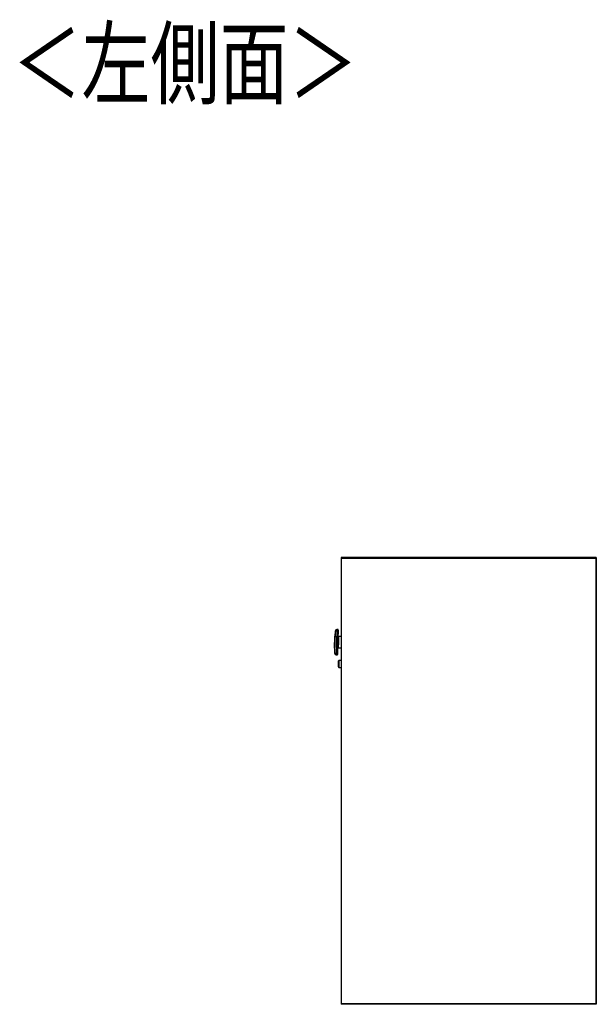
# Model space of a CAD drawing. Extents: x 289 to 4839, y 153 to 3074.
# Drawn here: x 289 to 741, y 1102 to 1874 of the extents above; entities that cross this region are included whole.
import ezdxf

# ---------------------------------------------------------------- set-up
doc = ezdxf.new("R2010")
doc.units = 0
doc.layers.get('0').update_dxf_attribs({"linetype": 'CONTINUOUS'})
doc.styles.add('SLDTEXTSTYLE0', font='TXT', dxfattribs={"width": 0.75, "bigfont": 'bigfont'})

msp = doc.modelspace()

# ---------------------------------------------------------------- linework, layer by layer
at = {"color": 7, "linetype": 'CONTINUOUS'}
for p, q in [((541.2, 1452.52), (541.2, 1452.02)), ((741.2, 1452.52), (541.2, 1452.52)), ((541.2, 1452.02), (541.2, 1102.52)), ((541.2, 1452.02), (740.7, 1452.02)), ((541.2, 1452.02), (741.2, 1452.02)), ((740.7, 1452.02), (740.7, 1102.52)), ((740.7, 1452.02), (741.2, 1452.02)), ((741.2, 1452.52), (741.2, 1452.02)), ((741.2, 1452.02), (741.2, 1102.52)), ((535.92, 1381.44), (536.16, 1390.82)), ((536.53, 1395.03), (536.35, 1393.43)), ((538.5, 1396.07), (537.75, 1396.09)), ((541.2, 1390.5), (539.06, 1390.55)), ((535.96, 1378.83), (536.06, 1377.22)), ((537.23, 1376.1), (537.98, 1376.08)), ((538.82, 1381.56), (541.2, 1381.49)), ((538.99, 1368.91), (539, 1369.05)), ((541.2, 1371.74), (539.37, 1371.79)), ((539.22, 1366.29), (541.2, 1366.24)), ((740.7, 1102.52), (541.2, 1102.52)), ((541.2, 1102.52), (541.2, 1102.02)), ((741.2, 1102.52), (541.2, 1102.52)), ((741.2, 1102.02), (541.2, 1102.02)), ((741.2, 1102.52), (740.7, 1102.52)), ((741.2, 1102.52), (741.2, 1102.02))]:
    msp.add_line(p, q, dxfattribs=at)
at = {"color": 8, "linetype": 'CONTINUOUS'}
for p, q in [((536.35, 1393.43), (535.96, 1378.83)), ((536.06, 1377.22), (536.53, 1395.03)), ((537.75, 1396.09), (537.23, 1376.1)), ((538.25, 1386.36), (538.5, 1396.07)), ((539.06, 1390.55), (538.94, 1385.91)), ((538.94, 1385.91), (538.82, 1381.56)), ((539.37, 1371.79), (539.22, 1366.29))]:
    msp.add_line(p, q, dxfattribs=at)
at = {"color": 7, "linetype": 'CONTINUOUS'}
for points in [[(539.06, 1390.55), (539.05, 1390.56), (539.03, 1390.56), (539.02, 1390.56), (539.01, 1390.56), (539, 1390.56), (538.98, 1390.56), (538.97, 1390.57), (538.96, 1390.57), (538.95, 1390.57), (538.94, 1390.57), (538.92, 1390.58), (538.91, 1390.58), (538.9, 1390.58), (538.89, 1390.59), (538.88, 1390.59), (538.87, 1390.6), (538.86, 1390.6), (538.84, 1390.61), (538.83, 1390.61), (538.82, 1390.62), (538.81, 1390.63), (538.8, 1390.63), (538.79, 1390.64), (538.78, 1390.65), (538.77, 1390.65), (538.76, 1390.66), (538.75, 1390.67), (538.74, 1390.68), (538.73, 1390.68), (538.72, 1390.69), (538.72, 1390.7), (538.71, 1390.71), (538.7, 1390.72), (538.69, 1390.73), (538.68, 1390.74), (538.68, 1390.75), (538.67, 1390.76), (538.66, 1390.77), (538.65, 1390.78), (538.65, 1390.79), (538.64, 1390.8), (538.63, 1390.81), (538.63, 1390.82), (538.62, 1390.83), (538.62, 1390.84), (538.61, 1390.85), (538.61, 1390.86), (538.6, 1390.88), (538.6, 1390.89), (538.6, 1390.9), (538.59, 1390.91), (538.59, 1390.92), (538.59, 1390.93), (538.58, 1390.95), (538.58, 1390.96), (538.58, 1390.97), (538.58, 1390.98), (538.58, 1390.99), (538.58, 1391.01), (538.58, 1391.02), (538.57, 1391.03), (538.57, 1391.04), (538.57, 1391.06), (538.57, 1391.07)], [(538.94, 1385.91), (538.92, 1385.91), (538.9, 1385.91), (538.89, 1385.91), (538.87, 1385.91), (538.86, 1385.91), (538.84, 1385.91), (538.82, 1385.91), (538.81, 1385.91), (538.79, 1385.91), (538.78, 1385.91), (538.76, 1385.91), (538.75, 1385.91), (538.73, 1385.91), (538.72, 1385.91), (538.7, 1385.91), (538.69, 1385.91), (538.67, 1385.91), (538.66, 1385.91), (538.65, 1385.91), (538.63, 1385.91), (538.62, 1385.91), (538.61, 1385.91), (538.6, 1385.91), (538.58, 1385.91), (538.57, 1385.91), (538.56, 1385.91), (538.55, 1385.91), (538.54, 1385.91), (538.53, 1385.91), (538.52, 1385.91), (538.51, 1385.91), (538.5, 1385.91), (538.49, 1385.91), (538.49, 1385.91), (538.48, 1385.91), (538.47, 1385.91), (538.47, 1385.91), (538.46, 1385.91), (538.46, 1385.91), (538.45, 1385.91), (538.45, 1385.91), (538.45, 1385.91), (538.45, 1385.91), (538.44, 1385.91), (538.44, 1385.91), (538.44, 1385.91), (538.44, 1385.9), (538.44, 1385.9)], [(538.31, 1381.07), (538.31, 1381.08), (538.31, 1381.09), (538.31, 1381.11), (538.32, 1381.12), (538.32, 1381.13), (538.32, 1381.14), (538.32, 1381.15), (538.32, 1381.17), (538.33, 1381.18), (538.33, 1381.19), (538.33, 1381.2), (538.34, 1381.21), (538.34, 1381.22), (538.34, 1381.24), (538.35, 1381.25), (538.35, 1381.26), (538.36, 1381.27), (538.36, 1381.28), (538.37, 1381.29), (538.37, 1381.3), (538.38, 1381.31), (538.39, 1381.32), (538.39, 1381.33), (538.4, 1381.34), (538.41, 1381.35), (538.41, 1381.36), (538.42, 1381.37), (538.43, 1381.38), (538.44, 1381.39), (538.45, 1381.4), (538.46, 1381.41), (538.46, 1381.42), (538.47, 1381.43), (538.48, 1381.44), (538.49, 1381.44), (538.5, 1381.45), (538.51, 1381.46), (538.52, 1381.47), (538.53, 1381.47), (538.54, 1381.48), (538.55, 1381.49), (538.56, 1381.49), (538.57, 1381.5), (538.58, 1381.5), (538.6, 1381.51), (538.61, 1381.51), (538.62, 1381.52), (538.63, 1381.52), (538.64, 1381.53), (538.65, 1381.53), (538.66, 1381.53), (538.68, 1381.54), (538.69, 1381.54), (538.7, 1381.54), (538.71, 1381.55), (538.72, 1381.55), (538.74, 1381.55), (538.75, 1381.55), (538.76, 1381.55), (538.77, 1381.55), (538.79, 1381.55), (538.8, 1381.55), (538.81, 1381.56), (538.82, 1381.56)], [(538.93, 1366.61), (538.93, 1366.62), (538.93, 1366.62), (538.93, 1366.63), (538.93, 1366.64), (538.93, 1366.65), (538.93, 1366.66), (538.93, 1366.67), (538.93, 1366.69), (538.93, 1366.7), (538.93, 1366.72), (538.94, 1366.74), (538.94, 1366.77), (538.94, 1366.8), (538.94, 1366.83), (538.94, 1366.86), (538.94, 1366.9), (538.94, 1366.93), (538.94, 1366.98), (538.94, 1367.02), (538.94, 1367.06), (538.94, 1367.11), (538.95, 1367.16), (538.95, 1367.21), (538.95, 1367.27), (538.95, 1367.32), (538.95, 1367.38), (538.95, 1367.43), (538.95, 1367.49), (538.96, 1367.55), (538.96, 1367.62), (538.96, 1367.68), (538.96, 1367.74), (538.96, 1367.81), (538.96, 1367.88), (538.97, 1367.94), (538.97, 1368.01), (538.97, 1368.09), (538.97, 1368.16), (538.97, 1368.23), (538.98, 1368.3), (538.98, 1368.38), (538.98, 1368.45), (538.98, 1368.53), (538.98, 1368.6), (538.99, 1368.68), (538.99, 1368.76), (538.99, 1368.83), (538.99, 1368.91)]]:
    msp.add_lwpolyline(points, dxfattribs=at)
for points in [[(538.7, 1395.86, 0), (538.7, 1395.84, 0), (538.7, 1395.82, 0), (538.7, 1395.81, 0), (538.7, 1395.79, 0), (538.69, 1395.76, 0), (538.69, 1395.74, 0), (538.69, 1395.71, 0), (538.69, 1395.67, 0), (538.69, 1395.63, 0), (538.69, 1395.58, 0), (538.69, 1395.52, 0), (538.69, 1395.46, 0), (538.68, 1395.39, 0), (538.68, 1395.31, 0), (538.68, 1395.23, 0), (538.68, 1395.14, 0), (538.68, 1395.05, 0), (538.67, 1394.95, 0), (538.67, 1394.84, 0), (538.67, 1394.73, 0), (538.66, 1394.62, 0), (538.66, 1394.5, 0), (538.66, 1394.37, 0), (538.66, 1394.25, 0), (538.65, 1394.11, 0), (538.65, 1393.97, 0), (538.64, 1393.83, 0), (538.64, 1393.69, 0), (538.64, 1393.53, 0), (538.63, 1393.38, 0), (538.63, 1393.22, 0), (538.62, 1393.05, 0), (538.62, 1392.89, 0), (538.61, 1392.71, 0), (538.61, 1392.54, 0), (538.61, 1392.36, 0), (538.6, 1392.17, 0), (538.6, 1391.98, 0), (538.59, 1391.79, 0), (538.59, 1391.6, 0), (538.58, 1391.4, 0), (538.58, 1391.19, 0), (538.57, 1390.99, 0), (538.56, 1390.78, 0), (538.56, 1390.57, 0), (538.55, 1390.36, 0), (538.55, 1390.14, 0), (538.54, 1389.92, 0), (538.54, 1389.7, 0), (538.53, 1389.48, 0), (538.52, 1389.26, 0), (538.52, 1389.03, 0), (538.51, 1388.8, 0), (538.51, 1388.57, 0), (538.5, 1388.34, 0), (538.49, 1388.11, 0), (538.49, 1387.87, 0), (538.48, 1387.64, 0), (538.48, 1387.4, 0), (538.47, 1387.17, 0), (538.46, 1386.93, 0), (538.46, 1386.69, 0), (538.45, 1386.46, 0), (538.44, 1386.22, 0)], [(538.44, 1386.07, 0), (538.43, 1385.83, 0), (538.43, 1385.59, 0), (538.42, 1385.35, 0), (538.42, 1385.11, 0), (538.41, 1384.88, 0), (538.4, 1384.64, 0), (538.4, 1384.4, 0), (538.39, 1384.17, 0), (538.38, 1383.93, 0), (538.38, 1383.7, 0), (538.37, 1383.47, 0), (538.37, 1383.24, 0), (538.36, 1383.01, 0), (538.35, 1382.78, 0), (538.35, 1382.56, 0), (538.34, 1382.33, 0), (538.34, 1382.11, 0), (538.33, 1381.9, 0), (538.33, 1381.68, 0), (538.32, 1381.47, 0), (538.31, 1381.26, 0), (538.31, 1381.05, 0), (538.3, 1380.84, 0), (538.3, 1380.64, 0), (538.29, 1380.45, 0), (538.29, 1380.25, 0), (538.28, 1380.06, 0), (538.28, 1379.87, 0), (538.27, 1379.69, 0), (538.27, 1379.51, 0), (538.26, 1379.33, 0), (538.26, 1379.16, 0), (538.26, 1379, 0), (538.25, 1378.83, 0), (538.25, 1378.67, 0), (538.24, 1378.52, 0), (538.24, 1378.37, 0), (538.24, 1378.23, 0), (538.23, 1378.08, 0), (538.23, 1377.95, 0), (538.22, 1377.82, 0), (538.22, 1377.69, 0), (538.22, 1377.57, 0), (538.22, 1377.45, 0), (538.21, 1377.34, 0), (538.21, 1377.23, 0), (538.21, 1377.13, 0), (538.2, 1377.03, 0), (538.2, 1376.94, 0), (538.2, 1376.86, 0), (538.2, 1376.78, 0), (538.2, 1376.71, 0), (538.19, 1376.64, 0), (538.19, 1376.58, 0), (538.19, 1376.53, 0), (538.19, 1376.48, 0), (538.19, 1376.45, 0), (538.19, 1376.41, 0), (538.19, 1376.38, 0), (538.19, 1376.36, 0), (538.19, 1376.33, 0), (538.19, 1376.31, 0), (538.18, 1376.29, 0), (538.18, 1376.27, 0)], [(539, 1369.05, 0), (539, 1369.12, 0), (539, 1369.18, 0), (539, 1369.25, 0), (539, 1369.32, 0), (539, 1369.39, 0), (539.01, 1369.46, 0), (539.01, 1369.52, 0), (539.01, 1369.59, 0), (539.01, 1369.66, 0), (539.01, 1369.72, 0), (539.02, 1369.79, 0), (539.02, 1369.85, 0), (539.02, 1369.92, 0), (539.02, 1369.98, 0), (539.02, 1370.05, 0), (539.02, 1370.11, 0), (539.02, 1370.17, 0), (539.03, 1370.23, 0), (539.03, 1370.29, 0), (539.03, 1370.35, 0), (539.03, 1370.41, 0), (539.03, 1370.46, 0), (539.03, 1370.52, 0), (539.04, 1370.57, 0), (539.04, 1370.63, 0), (539.04, 1370.68, 0), (539.04, 1370.73, 0), (539.04, 1370.78, 0), (539.04, 1370.82, 0), (539.04, 1370.87, 0), (539.04, 1370.91, 0), (539.05, 1370.95, 0), (539.05, 1371, 0), (539.05, 1371.04, 0), (539.05, 1371.07, 0), (539.05, 1371.11, 0), (539.05, 1371.15, 0), (539.05, 1371.18, 0), (539.05, 1371.22, 0), (539.05, 1371.25, 0), (539.05, 1371.28, 0), (539.05, 1371.31, 0), (539.06, 1371.34, 0), (539.06, 1371.37, 0), (539.06, 1371.39, 0), (539.06, 1371.42, 0), (539.06, 1371.44, 0), (539.06, 1371.46, 0), (539.06, 1371.48, 0), (539.06, 1371.49, 0), (539.06, 1371.5, 0), (539.06, 1371.5, 0), (539.06, 1371.51, 0), (539.06, 1371.5, 0), (539.06, 1371.5, 0), (539.06, 1371.49, 0)]]:
    msp.add_polyline3d(points, dxfattribs=at)
for centre, radius, start, end in [((566.15, 1390.03), 30, 173.5, 178.5), ((537.72, 1394.89), 1.2, 88.5, 173.5), ((538.5, 1395.87), 0.2, 358.5, 88.5), ((565.91, 1380.66), 30, 178.5, 183.5), ((537.26, 1377.3), 1.2, 183.5, 268.5), ((537.98, 1376.28), 0.2, 268.5, 358.5), ((539.36, 1371.49), 0.3, 88.5, 178.5), ((539.23, 1366.59), 0.3, 178.5, 268.5)]:
    msp.add_arc(centre, radius, start, end, dxfattribs=at)

# ---------------------------------------------------------------- texts
at = {"color": 7, "linetype": 'CONTINUOUS', "style": 'SLDTEXTSTYLE0', "width": 0.75}
msp.add_text('＜左側面＞', height=52.917, dxfattribs=at).set_placement((283.27, 1813.64))

doc.saveas('drawing.dxf')
